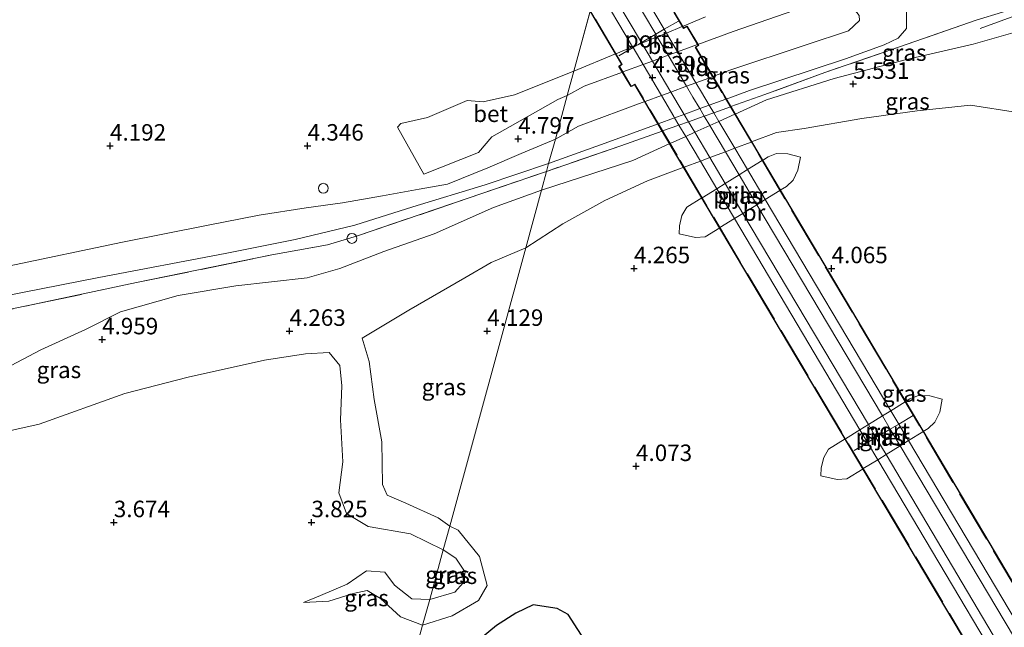
# Model space of a CAD drawing. Units: metres. Extents: x 139998 to 150008, y 437957 to 443752.
# Drawn here: x 142866 to 143016, y 441442 to 441534 of the extents above; entities that cross this region are included whole.
import ezdxf
from ezdxf.enums import TextEntityAlignment as Align

# ---------------------------------------------------------------- set-up
doc = ezdxf.new("R2010")
doc.units = ezdxf.units.M
doc.linetypes.add('IE-TERREINAFSCHEIDING', pattern=[10, 8, -2])
doc.layers.get('0').update_dxf_attribs({"lineweight": 25})
for name, color, linetype, lineweight in [('B-ME-AL-OVERIG-S-B1', 7, 'Continuous', 18), ('B-ME-GW-KRUINLIJN-L-B1', 93, 'Continuous', 18), ('B-ME-GW-TEENLIJN-L-B1', 93, 'Continuous', 18), ('B-ME-IE-GRASLAND-GV-B6', 93, 'Continuous', 18), ('B-ME-IE-GRONDWERKLIJN-GROND_INGERICHT-GV-B6', 253, 'Continuous', 18), ('B-ME-IE-HULPGEOMETRIE-L-B1', 53, 'Continuous', 18), ('B-ME-IE-INRICHTINGSELEMENT-S-B1', 253, 'Continuous', 18), ('B-ME-IE-TERREINAFSCHEIDING-RASTERHEKWERK-L-B1', 8, 'IE-TERREINAFSCHEIDING', 18), ('B-ME-IE-TERREINAFSCHEIDING-RASTERHEKWERK-L-B2', 8, 'IE-TERREINAFSCHEIDING', 18), ('B-ME-KW-PIJLER-GV-B6', 173, 'Continuous', 18), ('B-ME-SB-SPOOR-L-B2', 253, 'Continuous', 18), ('B-ME-VH-VERH_SOORT-BETON-OVERIG-GV-B6', 8, 'IE-TERREINAFSCHEIDING-NATUURLIJK-HOUTWAL', 18), ('B-ME-VW-MEUBILAIR_WEGMEUBILAIR-PORTAAL-L-B2', 8, 'Continuous', 18)]:
    doc.layers.add(name, color=color, linetype=linetype, lineweight=lineweight)
for name, color, linetype in [('B-ME-GW-GRONDWERKLIJN-L-B1', 10, 'Continuous'), ('B-ME-GW-HOOGTEPUNT-S-B1', 10, 'Continuous'), ('B-ME-KW-BRUG-GV-B8', 10, 'Continuous')]:
    doc.layers.add(name, color=color, linetype=linetype)
doc.styles.add('NLCS-ISO', font='NLCS-ISO.TTF')
doc.linetypes.add('IE-TERREINAFSCHEIDING-NATUURLIJK-HOUTWAL', pattern='A,7,-1.5,[67,NLCS.SHX,S=0.75,R=45,X=0,Y=0],-1.5,7,-1.5,[70,NLCS.SHX,S=0.75,R=0,X=0,Y=0],-1.5', length=20)

# ---------------------------------------------------------------- blocks, each defined once
blk = doc.blocks.new('hoogtepunt')
for p, q in [((-0.5, 0), (0.5, 0)), ((0, 0.5), (0, -0.5))]:
    blk.add_line(p, q)
blk = doc.blocks.new('dtb')
blk.add_circle((0, 0), 0.75)

msp = doc.modelspace()

# ---------------------------------------------------------------- linework, layer by layer
at = {"layer": 'B-ME-GW-GRONDWERKLIJN-L-B1'}
msp.add_polyline3d([(142960.725, 441426.148, 4.092), (142956.253, 441432.546, 4.249), (142952.415, 441439.694, 4.465), (142949.505, 441444.237, 4.476), (142947.828, 441445.166, 4.496), (142944.21, 441445.728, 4.555), (142941.565, 441444.474, 4.555), (142938.606, 441442.563, 4.551), (142936.29, 441440.672, 4.559)], dxfattribs=at)
at = {"layer": 'B-ME-GW-KRUINLIJN-L-B1'}
for points in [[(143012.024, 441533.149, 5.911), (143023.123, 441537.161, 5.872), (143033.768, 441540.514, 5.817), (143046.289, 441544.96, 5.899), (143054.2068, 441547.6349, 5.7882), (143060.197, 441550.153, 6.013), (143063.955, 441552.503, 5.986), (143081.449, 441559.118, 5.903), (143096.726, 441564.732, 5.829), (143104.507, 441568.337, 5.825), (143116.426, 441574.917, 5.711), (143130.012, 441582.717, 5.79), (143134.543, 441583.232, 5.735), (143138.789, 441586.638, 5.696), (143150.878, 441595.077, 5.578)], [(143055.599, 441544.316, 5.617), (143047.567, 441541.886, 5.543), (143036.3, 441538.031, 5.539), (143026.106, 441534.645, 5.488), (143018.801, 441532.962, 5.594), (143010.991, 441530.733, 5.711), (143000.88, 441528.449, 5.786), (142989.871, 441525.545, 5.743), (142979.59, 441522.299, 5.598), (142974.8406, 441520.1546, 5.5566), (142974.7944, 441520.1337, 5.5562), (142972.3797, 441519.0434, 5.5351), (142971.0041, 441518.4223, 5.5231), (142968.7191, 441517.3905, 5.5032), (142967.3437, 441516.7695, 5.4912), (142964.9601, 441515.6932, 5.4704), (142964.9146, 441515.6727, 5.47), (142959.292, 441513.134, 5.421), (142945.443, 441508.633, 5.509)], [(142946.538, 441512.64, 5.552), (142955.688, 441515.963, 5.453), (142963.1376, 441518.6698, 5.505), (142963.1851, 441518.6871, 5.5053), (142965.6674, 441519.589, 5.5227), (142967.1027, 441520.1105, 5.5327), (142969.4844, 441520.9759, 5.5493), (142970.9193, 441521.4973, 5.5593), (142973.4421, 441522.414, 5.577), (142973.4904, 441522.4315, 5.5773), (142977.034, 441523.719, 5.602), (142991.628, 441528.557, 5.856), (142997.451, 441530.633, 5.774), (142999.615, 441531.693, 5.676), (143000.845, 441533.139, 5.621), (143000.886, 441535.937, 5.68), (142999.593, 441537.519, 5.629), (142997.84, 441539.463, 5.456), (142994.894, 441539.276, 5.182), (142991.879, 441538.388, 4.684), (142989.001, 441537.743, 4.394)], [(142680.678, 441460.217, 5.255), (142691.243, 441461.217, 5.52), (142701.452, 441462.918, 5.729), (142717.581, 441465.801, 5.65), (142734.482, 441469.018, 5.433), (142751.963, 441472.077, 5.429), (142763.57, 441473.863, 5.354), (142769.413, 441475.155, 5.393), (142785.008, 441477.807, 5.417), (142796.449, 441479.696, 5.512), (142809.999, 441483.198, 5.567), (142822.62, 441485.418, 5.528), (142842.193, 441488.488, 5.532), (142857.871, 441491.391, 5.516), (142878.267, 441495.349, 5.532), (142897.406, 441499.012, 5.567), (142908.033, 441501.121, 5.607), (142917.096, 441503.326, 5.591), (142925.903, 441506.104, 5.543), (142936.91, 441509.427, 5.638), (142946.538, 441512.64, 5.552)], [(142945.443, 441508.633, 5.509), (142938.176, 441505.994, 5.555), (142929.18, 441502.001, 5.591), (142921.534, 441499.321, 5.539), (142914.824, 441496.712, 5.417), (142909.858, 441495.298, 5.192), (142899.039, 441494.081, 5.358), (142890.314, 441492.651, 5.37), (142881.523, 441490.134, 5.445), (142876.205, 441487.474, 5.204), (142869.46, 441484.375, 5.077), (142862.094, 441480.552, 5.01)], [(142931.52, 441457.647, 4.339), (142929.765, 441458.933, 4.409), (142924.836, 441461.137, 4.346), (142921.999, 441462.339, 4.318), (142921.313, 441463.985, 4.33), (142921.209, 441470.457, 4.283), (142920.027, 441476.883, 4.176), (142919.265, 441482.636, 4.03), (142918.223, 441486.164, 4.101)], [(142927.394, 441442.618, 4.584), (142931.889, 441444.035, 4.629), (142935.908, 441446.399, 4.598), (142937.214, 441448.648, 4.469), (142936.044, 441453.033, 4.367), (142932.796, 441457.033, 4.414), (142931.52, 441457.647, 4.339)], [(142909.297, 441446.058, 3.765), (142913.184, 441446.278, 4.01), (142916.861, 441447.429, 4.168), (142918.963, 441447.876, 4.247), (142921.014, 441446.703, 4.315), (142924.027, 441443.884, 4.417), (142927.394, 441442.618, 4.584)]]:
    msp.add_polyline3d(points, dxfattribs=at)
at = {"layer": 'B-ME-GW-TEENLIJN-L-B1'}
for points in [[(142989.001, 441537.743, 4.394), (142992.256, 441536.936, 4.52), (142993.678, 441535.084, 4.492), (142993.751, 441534.34, 4.504), (142992.08, 441532.802, 4.504), (142985.607, 441530.643, 4.516), (142974.067, 441526.802, 4.508), (142971.4669, 441525.8446, 4.5204), (142971.4186, 441525.8268, 4.5206), (142968.8982, 441524.8987, 4.5327), (142967.4671, 441524.3717, 4.5395), (142965.0933, 441523.4976, 4.5508), (142963.6616, 441522.9704, 4.5577), (142961.1861, 441522.0589, 4.5695), (142961.1386, 441522.0414, 4.5697), (142951.046, 441518.325, 4.618), (142947.556, 441516.371, 4.765)], [(142943.051, 441499.874, 4.81), (142948.698, 441503.505, 4.829), (142955.057, 441507.038, 4.88), (142961.535, 441510.028, 4.88), (142967.0453, 441512.0851, 4.8634), (142967.0927, 441512.1028, 4.8633), (142969.5687, 441513.0271, 4.8558), (142970.9957, 441513.5598, 4.8515), (142973.3703, 441514.4462, 4.8443), (142974.7983, 441514.9793, 4.84), (142977.2978, 441515.9124, 4.8325), (142977.3458, 441515.9303, 4.8324), (142981.114, 441517.337, 4.821), (142985.315, 441517.979, 4.837), (142994.072, 441519.476, 4.806), (143002.484, 441520.669, 4.747), (143010.593, 441521.51, 4.539), (143017.725, 441520.383, 4.163), (143024.098, 441520.561, 3.951), (143030.871, 441523.043, 3.845), (143042.195, 441529.256, 3.928), (143053.616, 441533.659, 4.061), (143058.982, 441535.432, 4.092)], [(142947.556, 441516.371, 4.765), (142942.379, 441514.191, 5.01), (142937.303, 441512.02, 5.172), (142931.187, 441509.519, 5.302), (142926.89, 441508.776, 5.172), (142921.324, 441507.778, 4.978), (142915.233, 441506.691, 4.694), (142909.723, 441505.947, 4.429), (142902.57, 441504.822, 4.362), (142894.572, 441503.275, 4.311), (142881.833, 441500.729, 4.279), (142864.467, 441497.089, 4.235)], [(142918.223, 441486.164, 4.101), (142925.328, 441490.413, 4.354), (142933.807, 441495.316, 4.674), (142937.809, 441497.632, 4.773), (142943.051, 441499.874, 4.81)], [(142858.05, 441470.663, 3.655), (142869.169, 441473.113, 3.639), (142882.209, 441477.787, 3.655), (142891.803, 441480.238, 3.73), (142903.402, 441482.825, 3.663), (142909.606, 441483.809, 3.678), (142913.203, 441484.015, 3.627), (142914.842, 441482.002, 3.576), (142915.113, 441478.931, 3.635), (142914.942, 441473.795, 3.599), (142915.29, 441467.413, 3.659), (142914.701, 441462.703, 3.757), (142915.833, 441459.593, 3.872), (142919.114, 441457.621, 3.817), (142925.578, 441456.507, 3.856), (142930.543, 441454.067, 3.9)], [(142930.543, 441454.067, 3.9), (142932.429, 441452.785, 3.881), (142933.883, 441450.686, 3.849), (142933.541, 441449.038, 3.837), (142932.299, 441447.632, 3.818), (142928.482, 441446.522, 3.782)], [(142928.482, 441446.522, 3.782), (142925.742, 441446.606, 3.714), (142923.142, 441448.677, 3.702), (142921.661, 441450.648, 3.635), (142918.862, 441450.894, 3.607), (142915.95, 441448.857, 3.643), (142911.897, 441447.143, 3.702), (142909.297, 441446.058, 3.765)]]:
    msp.add_polyline3d(points, dxfattribs=at)
at = {"layer": 'B-ME-IE-GRASLAND-GV-B6'}
for points in [[(142959.292, 441513.134, 5.421), (142945.443, 441508.633, 5.509), (142946.214, 441511.454, 5.623), (142957.507, 441515.344, 5.539), (142963.7839, 441517.5798, 5.576), (142963.8315, 441517.5968, 5.5763), (142966.324, 441518.4846, 5.591), (142967.7641, 441518.9976, 5.5995), (142970.1549, 441519.8492, 5.6136), (142971.5949, 441520.3621, 5.6221), (142974.1246, 441521.2632, 5.637), (142974.173, 441521.2804, 5.6373), (142979.374, 441523.133, 5.668), (142988.442, 441526.444, 5.829), (142999.944, 441530.398, 5.899), (143011.431, 441534.422, 5.884), (143015.437, 441535.626, 5.95)], [(143015.437, 441535.626, 5.95), (143011.431, 441534.422, 5.884), (142999.944, 441530.398, 5.899), (142988.442, 441526.444, 5.829), (142979.374, 441523.133, 5.668), (142974.173, 441521.2804, 5.6373), (142974.1246, 441521.2632, 5.637), (142971.5949, 441520.3621, 5.6221), (142970.1549, 441519.8492, 5.6136), (142967.7641, 441518.9976, 5.5995), (142966.324, 441518.4846, 5.591), (142963.8315, 441517.5968, 5.5763), (142963.7839, 441517.5798, 5.576), (142957.507, 441515.344, 5.539), (142946.214, 441511.454, 5.623), (142946.538, 441512.64, 5.552), (142955.688, 441515.963, 5.453), (142963.1376, 441518.6698, 5.505), (142963.1851, 441518.6871, 5.5053), (142965.6674, 441519.589, 5.5227), (142967.1027, 441520.1105, 5.5327), (142969.4844, 441520.9759, 5.5493), (142970.9193, 441521.4973, 5.5593), (142973.4421, 441522.414, 5.577), (142973.4904, 441522.4315, 5.5773), (142977.034, 441523.719, 5.602), (142991.628, 441528.557, 5.856), (142997.451, 441530.633, 5.774), (142999.615, 441531.693, 5.676), (143000.845, 441533.139, 5.621), (143000.886, 441535.937, 5.68)], [(143000.886, 441535.937, 5.68), (143000.845, 441533.139, 5.621), (142999.615, 441531.693, 5.676), (142997.451, 441530.633, 5.774), (142991.628, 441528.557, 5.856), (142977.034, 441523.719, 5.602), (142973.4904, 441522.4315, 5.5773), (142973.4421, 441522.414, 5.577), (142970.9193, 441521.4973, 5.5593), (142969.4844, 441520.9759, 5.5493), (142967.1027, 441520.1105, 5.5327), (142965.6674, 441519.589, 5.5227), (142963.1851, 441518.6871, 5.5053), (142963.1376, 441518.6698, 5.505), (142955.688, 441515.963, 5.453)], [(142955.688, 441515.963, 5.453), (142946.538, 441512.64, 5.552), (142947.556, 441516.371, 4.765), (142951.046, 441518.325, 4.618), (142961.1386, 441522.0414, 4.5697), (142961.1861, 441522.0589, 4.5695), (142963.6616, 441522.9704, 4.5577), (142965.0933, 441523.4976, 4.5508), (142967.4671, 441524.3717, 4.5395), (142968.8982, 441524.8987, 4.5327), (142971.4186, 441525.8268, 4.5206), (142971.4669, 441525.8446, 4.5204), (142974.067, 441526.802, 4.508), (142985.607, 441530.643, 4.516), (142992.08, 441532.802, 4.504), (142993.751, 441534.34, 4.504), (142993.678, 441535.084, 4.492)], [(143026.106, 441534.645, 5.488), (143018.801, 441532.962, 5.594), (143010.991, 441530.733, 5.711), (143000.88, 441528.449, 5.786), (142989.871, 441525.545, 5.743), (142979.59, 441522.299, 5.598), (142974.8406, 441520.1546, 5.5566), (142974.7944, 441520.1337, 5.5562), (142972.3797, 441519.0434, 5.5351), (142971.0041, 441518.4223, 5.5231), (142968.7191, 441517.3905, 5.5032), (142967.3437, 441516.7695, 5.4912), (142964.9601, 441515.6932, 5.4704), (142964.9146, 441515.6727, 5.47), (142959.292, 441513.134, 5.421)], [(143017.725, 441520.383, 4.163), (143010.593, 441521.51, 4.539), (143002.484, 441520.669, 4.747), (142994.072, 441519.476, 4.806), (142985.315, 441517.979, 4.837), (142981.114, 441517.337, 4.821), (142977.3458, 441515.9303, 4.8324), (142977.2978, 441515.9124, 4.8325), (142974.7983, 441514.9793, 4.84), (142973.3703, 441514.4462, 4.8443), (142970.9957, 441513.5598, 4.8515), (142969.5687, 441513.0271, 4.8558), (142967.0927, 441512.1028, 4.8633), (142967.0453, 441512.0851, 4.8634), (142961.535, 441510.028, 4.88), (142955.057, 441507.038, 4.88), (142948.698, 441503.505, 4.829), (142943.051, 441499.874, 4.81), (142945.443, 441508.633, 5.509), (142959.292, 441513.134, 5.421), (142964.9146, 441515.6727, 5.47), (142964.9601, 441515.6932, 5.4704), (142967.3437, 441516.7695, 5.4912), (142968.7191, 441517.3905, 5.5032), (142971.0041, 441518.4223, 5.5231), (142972.3797, 441519.0434, 5.5351), (142974.7944, 441520.1337, 5.5562), (142974.8406, 441520.1546, 5.5566), (142979.59, 441522.299, 5.598), (142989.871, 441525.545, 5.743), (143000.88, 441528.449, 5.786), (143010.991, 441530.733, 5.711), (143018.801, 441532.962, 5.594)], [(142923.621, 441428.719, 4.105), (142927.394, 441442.618, 4.584), (142931.889, 441444.035, 4.629), (142935.908, 441446.399, 4.598), (142937.214, 441448.648, 4.469), (142936.044, 441453.033, 4.367), (142932.796, 441457.033, 4.414), (142931.52, 441457.647, 4.339), (142943.051, 441499.874, 4.81), (142948.698, 441503.505, 4.829), (142955.057, 441507.038, 4.88), (142961.535, 441510.028, 4.88), (142967.0453, 441512.0851, 4.8634), (142967.0927, 441512.1028, 4.8633), (142969.5687, 441513.0271, 4.8558), (142970.9957, 441513.5598, 4.8515), (142973.3703, 441514.4462, 4.8443), (142974.7983, 441514.9793, 4.84), (142977.2978, 441515.9124, 4.8325), (142977.3458, 441515.9303, 4.8324), (142981.114, 441517.337, 4.821), (142985.315, 441517.979, 4.837), (142994.072, 441519.476, 4.806), (143002.484, 441520.669, 4.747), (143010.593, 441521.51, 4.539), (143017.725, 441520.383, 4.163)], [(142947.556, 441516.371, 4.765), (142946.538, 441512.64, 5.552), (142936.91, 441509.427, 5.638), (142925.903, 441506.104, 5.543), (142917.096, 441503.326, 5.591), (142908.033, 441501.121, 5.607), (142897.406, 441499.012, 5.567), (142878.267, 441495.349, 5.532), (142857.871, 441491.391, 5.516)], [(142864.467, 441497.089, 4.235), (142881.833, 441500.729, 4.279), (142894.572, 441503.275, 4.311), (142902.57, 441504.822, 4.362), (142909.723, 441505.947, 4.429), (142915.233, 441506.691, 4.694), (142921.324, 441507.778, 4.978), (142926.89, 441508.776, 5.172), (142931.187, 441509.519, 5.302), (142937.303, 441512.02, 5.172), (142942.379, 441514.191, 5.01), (142947.556, 441516.371, 4.765)], [(142966.352, 441502.003, 4.326), (142968.834, 441501.427, 4.3), (142970.291, 441501.537, 4.292), (142972.5062, 441502.9078, 4.2842), (142972.5485, 441502.934, 4.2841), (142974.757, 441504.3007, 4.2764), (142976.0301, 441505.0886, 4.272), (142978.1562, 441506.4043, 4.2646), (142979.4317, 441507.1936, 4.2601), (142981.6532, 441508.5683, 4.2523), (142981.696, 441508.5948, 4.2522), (142982.627, 441509.171, 4.249), (142983.65, 441510.114, 4.249), (142984.372, 441511.664, 4.316), (142984.765, 441513.595, 4.422), (142982.862, 441514.104, 4.449), (142981.152, 441514.15, 4.472), (142979.852, 441513.655, 4.445), (142979.0057, 441513.1313, 4.4426), (142978.9629, 441513.1048, 4.4425), (142976.7345, 441511.7258, 4.4362), (142975.459, 441510.9364, 4.4326), (142973.3357, 441509.6224, 4.4265), (142972.0617, 441508.834, 4.4229), (142969.8516, 441507.4663, 4.4166), (142969.8093, 441507.4401, 4.4165), (142967.516, 441506.021, 4.41), (142966.767, 441504.766, 4.394), (142966.395, 441503.208, 4.296), (142966.352, 441502.003, 4.326)], [(142946.538, 441512.64, 5.552), (142946.214, 441511.454, 5.623), (142934.303, 441507.386, 5.757), (142917.496, 441501.684, 5.678), (142912.965, 441500.303, 5.69), (142904.524, 441498.795, 5.543), (142883.987, 441494.595, 5.591), (142867.766, 441491.147, 5.595), (142847.572, 441487.074, 5.524)], [(142847.572, 441487.074, 5.524), (142867.766, 441491.147, 5.595), (142883.987, 441494.595, 5.591), (142904.524, 441498.795, 5.543), (142912.965, 441500.303, 5.69), (142917.496, 441501.684, 5.678), (142934.303, 441507.386, 5.757), (142946.214, 441511.454, 5.623), (142945.443, 441508.633, 5.509)], [(142857.871, 441491.391, 5.516), (142878.267, 441495.349, 5.532), (142897.406, 441499.012, 5.567), (142908.033, 441501.121, 5.607), (142917.096, 441503.326, 5.591), (142925.903, 441506.104, 5.543), (142936.91, 441509.427, 5.638), (142946.538, 441512.64, 5.552)], [(142945.443, 441508.633, 5.509), (142943.051, 441499.874, 4.81), (142937.809, 441497.632, 4.773), (142933.807, 441495.316, 4.674), (142925.328, 441490.413, 4.354), (142918.223, 441486.164, 4.101), (142919.265, 441482.636, 4.03), (142920.027, 441476.883, 4.176), (142921.209, 441470.457, 4.283), (142921.313, 441463.985, 4.33), (142921.999, 441462.339, 4.318), (142924.836, 441461.137, 4.346), (142929.765, 441458.933, 4.409), (142931.52, 441457.647, 4.339), (142930.543, 441454.067, 3.9), (142925.578, 441456.507, 3.856), (142919.114, 441457.621, 3.817), (142915.833, 441459.593, 3.872), (142914.701, 441462.703, 3.757), (142915.29, 441467.413, 3.659), (142914.942, 441473.795, 3.599), (142915.113, 441478.931, 3.635), (142914.842, 441482.002, 3.576), (142913.203, 441484.015, 3.627), (142909.606, 441483.809, 3.678), (142903.402, 441482.825, 3.663), (142891.803, 441480.238, 3.73), (142882.209, 441477.787, 3.655), (142869.169, 441473.113, 3.639), (142858.05, 441470.663, 3.655)], [(142945.443, 441508.633, 5.509), (142938.176, 441505.994, 5.555), (142929.18, 441502.001, 5.591), (142921.534, 441499.321, 5.539), (142914.824, 441496.712, 5.417), (142909.858, 441495.298, 5.192), (142899.039, 441494.081, 5.358), (142890.314, 441492.651, 5.37), (142881.523, 441490.134, 5.445), (142876.205, 441487.474, 5.204), (142869.46, 441484.375, 5.077), (142862.094, 441480.552, 5.01)], [(142862.094, 441480.552, 5.01), (142869.46, 441484.375, 5.077), (142876.205, 441487.474, 5.204), (142881.523, 441490.134, 5.445), (142890.314, 441492.651, 5.37), (142899.039, 441494.081, 5.358), (142909.858, 441495.298, 5.192), (142914.824, 441496.712, 5.417), (142921.534, 441499.321, 5.539), (142929.18, 441502.001, 5.591), (142938.176, 441505.994, 5.555), (142945.443, 441508.633, 5.509)], [(142943.051, 441499.874, 4.81), (142931.52, 441457.647, 4.339), (142929.765, 441458.933, 4.409), (142924.836, 441461.137, 4.346), (142921.999, 441462.339, 4.318), (142921.313, 441463.985, 4.33), (142921.209, 441470.457, 4.283), (142920.027, 441476.883, 4.176), (142919.265, 441482.636, 4.03), (142918.223, 441486.164, 4.101), (142925.328, 441490.413, 4.354), (142933.807, 441495.316, 4.674), (142937.809, 441497.632, 4.773), (142943.051, 441499.874, 4.81)], [(142858.05, 441470.663, 3.655), (142869.169, 441473.113, 3.639), (142882.209, 441477.787, 3.655), (142891.803, 441480.238, 3.73), (142903.402, 441482.825, 3.663), (142909.606, 441483.809, 3.678), (142913.203, 441484.015, 3.627), (142914.842, 441482.002, 3.576), (142915.113, 441478.931, 3.635), (142914.942, 441473.795, 3.599), (142915.29, 441467.413, 3.659), (142914.701, 441462.703, 3.757), (142915.833, 441459.593, 3.872), (142919.114, 441457.621, 3.817), (142925.578, 441456.507, 3.856), (142930.543, 441454.067, 3.9), (142928.482, 441446.522, 3.782), (142925.742, 441446.606, 3.714), (142923.142, 441448.677, 3.702), (142921.661, 441450.648, 3.635), (142918.862, 441450.894, 3.607), (142915.95, 441448.857, 3.643), (142911.897, 441447.143, 3.702), (142909.297, 441446.058, 3.765), (142913.184, 441446.278, 4.01), (142916.861, 441447.429, 4.168), (142918.963, 441447.876, 4.247), (142921.014, 441446.703, 4.315), (142924.027, 441443.884, 4.417), (142927.394, 441442.618, 4.584), (142923.621, 441428.719, 4.105)], [(143004.39, 441477.405, 3.634), (143002.68, 441477.451, 3.614), (143001.38, 441476.956, 3.645), (143000.7062, 441476.539, 3.6536), (143000.6637, 441476.5127, 3.6541), (142998.4908, 441475.168, 3.6818), (142997.2154, 441474.3787, 3.698), (142995.07, 441473.051, 3.7253), (142993.8027, 441472.2668, 3.7414), (142991.6058, 441470.9073, 3.7694), (142991.5633, 441470.881, 3.7699), (142989.044, 441469.322, 3.802), (142988.295, 441468.067, 3.826), (142987.923, 441466.509, 3.755), (142987.88, 441465.304, 3.806), (142990.362, 441464.728, 3.759), (142991.819, 441464.838, 3.728), (142994.2602, 441466.3487, 3.7188), (142994.3027, 441466.375, 3.7186), (142996.498, 441467.7335, 3.7102), (142997.7644, 441468.5172, 3.7054), (142999.9126, 441469.8466, 3.6972), (143001.188, 441470.6359, 3.6923), (143003.354, 441471.9763, 3.6841), (143003.3965, 441472.0026, 3.6839), (143004.155, 441472.472, 3.681), (143005.178, 441473.415, 3.649), (143005.9, 441474.965, 3.598), (143006.293, 441476.896, 3.579), (143004.39, 441477.405, 3.634)], [(142931.52, 441457.647, 4.339), (142932.796, 441457.033, 4.414), (142936.044, 441453.033, 4.367), (142937.214, 441448.648, 4.469), (142935.908, 441446.399, 4.598), (142931.889, 441444.035, 4.629), (142927.394, 441442.618, 4.584), (142928.482, 441446.522, 3.782), (142932.299, 441447.632, 3.818), (142933.541, 441449.038, 3.837), (142933.883, 441450.686, 3.849), (142932.429, 441452.785, 3.881), (142930.543, 441454.067, 3.9), (142931.52, 441457.647, 4.339)], [(142930.543, 441454.067, 3.9), (142932.429, 441452.785, 3.881), (142933.883, 441450.686, 3.849), (142933.541, 441449.038, 3.837), (142932.299, 441447.632, 3.818), (142928.482, 441446.522, 3.782), (142930.543, 441454.067, 3.9)], [(142928.482, 441446.522, 3.782), (142927.394, 441442.618, 4.584), (142924.027, 441443.884, 4.417), (142921.014, 441446.703, 4.315), (142918.963, 441447.876, 4.247), (142916.861, 441447.429, 4.168), (142913.184, 441446.278, 4.01), (142909.297, 441446.058, 3.765), (142911.897, 441447.143, 3.702), (142915.95, 441448.857, 3.643), (142918.862, 441450.894, 3.607), (142921.661, 441450.648, 3.635), (142923.142, 441448.677, 3.702), (142925.742, 441446.606, 3.714), (142928.482, 441446.522, 3.782)]]:
    msp.add_polyline3d(points, dxfattribs=at)
at = {"layer": 'B-ME-IE-GRONDWERKLIJN-GROND_INGERICHT-GV-B6'}
for points in [[(142965.566, 441582.321, 3.918), (142950.368, 441526.67, 4.267), (142941.357, 441523.053, 4.492), (142936.591, 441522.027, 4.666), (142934.155, 441522.204, 4.674), (142928.126, 441519.64, 4.733), (142924.091, 441518.748, 4.718), (142923.601, 441518.145, 4.729), (142927.583, 441511.035, 5.132), (142935.904, 441514.35, 5.002), (142937.917, 441516.702, 4.872), (142940.676, 441518.267, 4.698), (142947.907, 441522.358, 4.362), (142949.365, 441522.993, 4.322), (142947.556, 441516.371, 4.765), (142942.379, 441514.191, 5.01), (142937.303, 441512.02, 5.172), (142931.187, 441509.519, 5.302), (142926.89, 441508.776, 5.172), (142921.324, 441507.778, 4.978), (142915.233, 441506.691, 4.694), (142909.723, 441505.947, 4.429), (142902.57, 441504.822, 4.362), (142894.572, 441503.275, 4.311), (142881.833, 441500.729, 4.279), (142864.467, 441497.089, 4.235)], [(142951.046, 441518.325, 4.618), (142947.556, 441516.371, 4.765), (142949.365, 441522.993, 4.322), (142951.923, 441524.387, 4.382), (142957.7484, 441526.5275, 4.382), (142957.7965, 441526.5452, 4.382), (142960.8715, 441527.675, 4.382), (142962.3037, 441528.2012, 4.382), (142964.6792, 441529.074, 4.382), (142966.1109, 441529.6, 4.382), (142969.1276, 441530.7084, 4.382), (142969.1754, 441530.726, 4.382), (142974.537, 441532.696, 4.382), (142989.001, 441537.743, 4.394)], [(142970.347, 441534.89, 4.363), (142966.855, 441533.4533, 4.3462), (142966.8084, 441533.4341, 4.346), (142964.4202, 441532.4516, 4.3345), (142963.0186, 441531.8749, 4.3278), (142960.6925, 441530.9179, 4.3166), (142960.0887, 441530.6694, 4.3137), (142959.2904, 441530.341, 4.3099), (142956.7554, 441529.298, 4.2977), (142956.7088, 441529.2788, 4.2975), (142950.368, 441526.67, 4.267), (142952.8553, 441535.7777, 4.2098)], [(142993.678, 441535.084, 4.492), (142993.751, 441534.34, 4.504), (142992.08, 441532.802, 4.504), (142985.607, 441530.643, 4.516), (142974.067, 441526.802, 4.508), (142971.4669, 441525.8446, 4.5204), (142971.4186, 441525.8268, 4.5206), (142968.8982, 441524.8987, 4.5327), (142967.4671, 441524.3717, 4.5395), (142965.0933, 441523.4976, 4.5508), (142963.6616, 441522.9704, 4.5577), (142961.1861, 441522.0589, 4.5695), (142961.1386, 441522.0414, 4.5697), (142951.046, 441518.325, 4.618)]]:
    msp.add_polyline3d(points, dxfattribs=at)
at = {"layer": 'B-ME-IE-HULPGEOMETRIE-L-B1'}
msp.add_polyline3d([(143010.503, 441328.398, 3.092), (142922.714, 441425.399, 3.026), (142923.621, 441428.719, 4.105), (142927.394, 441442.618, 4.584), (142928.482, 441446.522, 3.782), (142930.543, 441454.067, 3.9), (142931.52, 441457.647, 4.339), (142943.051, 441499.874, 4.81), (142945.443, 441508.633, 5.509), (142946.214, 441511.454, 5.623), (142946.538, 441512.64, 5.552), (142947.556, 441516.371, 4.765), (142949.365, 441522.993, 4.322), (142950.368, 441526.67, 4.267), (142952.8553, 441535.7777, 4.2098)], dxfattribs=at)
at = {"layer": 'B-ME-IE-TERREINAFSCHEIDING-RASTERHEKWERK-L-B1'}
for points in [[(143027.013, 441539.629, 5.935), (143015.437, 441535.626, 5.95), (143011.431, 441534.422, 5.884), (142999.944, 441530.398, 5.899), (142988.442, 441526.444, 5.829), (142979.374, 441523.133, 5.668), (142974.173, 441521.2804, 5.6373), (142974.1246, 441521.2632, 5.637), (142971.5949, 441520.3621, 5.6221), (142970.1549, 441519.8492, 5.6136), (142967.7641, 441518.9976, 5.5995), (142966.324, 441518.4846, 5.591), (142963.8315, 441517.5968, 5.5763), (142963.7839, 441517.5798, 5.576), (142957.507, 441515.344, 5.539), (142946.214, 441511.454, 5.623)], [(142684.263, 441458.927, 5.46), (142695.721, 441460.472, 5.678), (142707.369, 441462.529, 5.741), (142723.624, 441465.364, 5.642), (142743.713, 441468.821, 5.571), (142759.739, 441471.461, 5.476), (142767.826, 441473.156, 5.508), (142782.751, 441475.496, 5.449), (142799.011, 441478.353, 5.595), (142815.301, 441481.365, 5.575), (142831.405, 441484.081, 5.563), (142847.572, 441487.074, 5.524), (142867.766, 441491.147, 5.595), (142883.987, 441494.595, 5.591), (142904.524, 441498.795, 5.543), (142912.965, 441500.303, 5.69), (142917.496, 441501.684, 5.678), (142934.303, 441507.386, 5.757), (142946.214, 441511.454, 5.623)]]:
    msp.add_polyline3d(points, dxfattribs=at)
at = {"layer": 'B-ME-IE-TERREINAFSCHEIDING-RASTERHEKWERK-L-B2'}
for points in [[(142761.574, 441879.556, 12.605), (142967, 441533.111, 16.39), (142967.52, 441533.42, 16.39), (142969.212, 441530.566, 16.382), (142968.766, 441530.302, 16.339), (142973.199, 441522.823, 16.343), (142973.228, 441522.775, 16.343), (143019.944, 441444.002, 17.35), (143024.493, 441439.789, 17.491), (143105.781, 441302.821, 17.464)], [(143093.99, 441295.831, 17.468), (143012.638, 441432.811, 17.527), (143011.481, 441437.506, 17.523), (142966.022, 441513.902, 16.343), (142959.612, 441524.714, 16.366), (142959.072, 441524.394, 16.418), (142957.276, 441527.423, 16.414), (142957.713, 441527.683, 16.414), (142752.319, 441874.076, 12.613)]]:
    msp.add_polyline3d(points, dxfattribs=at)
at = {"layer": 'B-ME-KW-BRUG-GV-B8'}
for points in [[(142761.592, 441879.625, 12.605), (142967.017, 441533.18, 16.39), (142967.537, 441533.489, 16.39), (142969.281, 441530.548, 16.382), (142968.835, 441530.284, 16.339), (142973.289, 441522.771, 16.343), (143019.983, 441444.034, 17.35), (143024.532, 441439.821, 17.491), (143105.993, 441302.562, 17.464)], [(143094.137, 441295.485, 17.468), (143012.591, 441432.792, 17.527), (143011.434, 441437.487, 17.523), (142966.016, 441513.815, 16.343), (142959.595, 441524.645, 16.366), (142959.055, 441524.325, 16.418), (142957.207, 441527.44, 16.414), (142957.645, 441527.7, 16.414), (142752.251, 441874.093, 12.613)]]:
    msp.add_polyline3d(points, dxfattribs=at)
at = {"layer": 'B-ME-KW-PIJLER-GV-B6'}
for points in [[(142970.291, 441501.537, 4.292), (142968.834, 441501.427, 4.3), (142966.352, 441502.003, 4.326), (142966.395, 441503.208, 4.296), (142966.767, 441504.766, 4.394), (142967.516, 441506.021, 4.41), (142969.8093, 441507.4401, 4.4165), (142969.8516, 441507.4663, 4.4166), (142972.0617, 441508.834, 4.4229), (142973.3357, 441509.6224, 4.4265), (142975.459, 441510.9364, 4.4326), (142976.7345, 441511.7258, 4.4362), (142978.9629, 441513.1048, 4.4425), (142979.0057, 441513.1313, 4.4426), (142979.852, 441513.655, 4.445), (142981.152, 441514.15, 4.472), (142982.862, 441514.104, 4.449), (142984.765, 441513.595, 4.422), (142984.372, 441511.664, 4.316), (142983.65, 441510.114, 4.249), (142982.627, 441509.171, 4.249), (142981.696, 441508.5948, 4.2522), (142981.6532, 441508.5683, 4.2523), (142979.4317, 441507.1936, 4.2601), (142978.1562, 441506.4043, 4.2646), (142976.0301, 441505.0886, 4.272), (142974.757, 441504.3007, 4.2764), (142972.5485, 441502.934, 4.2841), (142972.5062, 441502.9078, 4.2842), (142970.291, 441501.537, 4.292)], [(142991.819, 441464.838, 3.728), (142990.362, 441464.728, 3.759), (142987.88, 441465.304, 3.806), (142987.923, 441466.509, 3.755), (142988.295, 441468.067, 3.826), (142989.044, 441469.322, 3.802), (142991.5633, 441470.881, 3.7699), (142991.6058, 441470.9073, 3.7694), (142993.8027, 441472.2668, 3.7414), (142995.07, 441473.051, 3.7253), (142997.2154, 441474.3787, 3.698), (142998.4908, 441475.168, 3.6818), (143000.6637, 441476.5127, 3.6541), (143000.7062, 441476.539, 3.6536), (143001.38, 441476.956, 3.645), (143002.68, 441477.451, 3.614), (143004.39, 441477.405, 3.634), (143006.293, 441476.896, 3.579), (143005.9, 441474.965, 3.598), (143005.178, 441473.415, 3.649), (143004.155, 441472.472, 3.681), (143003.3965, 441472.0026, 3.6839), (143003.354, 441471.9763, 3.6841), (143001.188, 441470.6359, 3.6923), (142999.9126, 441469.8466, 3.6972), (142997.7644, 441468.5172, 3.7054), (142996.498, 441467.7335, 3.7102), (142994.3027, 441466.375, 3.7186), (142994.2602, 441466.3487, 3.7188), (142991.819, 441464.838, 3.728)]]:
    msp.add_polyline3d(points, dxfattribs=at)
at = {"layer": 'B-ME-SB-SPOOR-L-B2'}
for points in [[(142854.4192, 441717.8538, 14.4807), (142868.7039, 441693.7719, 14.7399), (142883.0486, 441669.5889, 15.0002), (142885.513, 441665.4343, 15.0449), (142898.471, 441643.589, 15.28), (142899.7995, 441641.3507, 15.3038), (142914.2162, 441617.0617, 15.5618), (142916.6818, 441612.9078, 15.6059), (142930.9639, 441588.8457, 15.8615), (142944.833, 441565.4794, 16.1097), (142945.3242, 441564.6518, 16.1185), (142947.7898, 441560.4979, 16.1626), (142948.3466, 441559.5598, 16.1726), (142949.711, 441557.261, 16.197), (142955.8805, 441546.8552, 16.3101), (142964.088, 441533.0119, 16.4605), (142964.4202, 441532.4516, 16.4666), (142966.1109, 441529.6, 16.4976), (142968.8982, 441524.8987, 16.5487), (142969.731, 441523.494, 16.564)], [(142853.1288, 441717.0895, 14.4807), (142867.4166, 441693.0023, 14.74), (142881.7582, 441668.8246, 15.0002), (142884.2226, 441664.67, 15.0449), (142897.181, 441642.824, 15.28), (142898.5107, 441640.5837, 15.3038), (142912.9258, 441616.2974, 15.5618), (142915.3914, 441612.1435, 15.6059), (142929.6768, 441588.0758, 15.8615), (142943.546, 441564.7092, 16.1097), (142944.0337, 441563.8875, 16.1184), (142946.4993, 441559.7336, 16.1626), (142947.0605, 441558.7882, 16.1726), (142948.421, 441556.496, 16.197), (142955.3306, 441544.8418, 16.3237), (142962.7939, 441532.2539, 16.4605), (142963.0186, 441531.8749, 16.4646), (142964.6792, 441529.074, 16.495), (142967.4671, 441524.3717, 16.5461), (142968.441, 441522.729, 16.564)], [(142965.536, 441519.81, 16.639), (142963.6616, 441522.9704, 16.603), (142960.8715, 441527.675, 16.5494), (142959.3516, 441530.2377, 16.5202), (142959.2904, 441530.341, 16.519), (142953.8676, 441539.4846, 16.4148), (142943.6373, 441556.7344, 16.2183), (142943.0649, 441557.6995, 16.2073), (142940.6009, 441561.8543, 16.16), (142940.1227, 441562.6605, 16.1508), (142926.2613, 441586.0328, 15.8845), (142920.926, 441595.029, 15.782), (142911.9692, 441610.1166, 15.6193), (142909.5033, 441614.2703, 15.5745), (142895.0906, 441638.5483, 15.3127), (142880.7902, 441662.6371, 15.053), (142878.3243, 441666.7908, 15.0082), (142867.189, 441685.548, 14.806), (142863.9837, 441690.95, 14.7479)], [(142966.826, 441520.576, 16.639), (142965.0933, 441523.4976, 16.6057), (142962.3037, 441528.2012, 16.5521), (142960.6925, 441530.9179, 16.5212), (142960.6462, 441530.996, 16.5203), (142954.4176, 441541.4984, 16.4006), (142944.9238, 441557.5063, 16.2182), (142944.3558, 441558.464, 16.2073), (142941.8917, 441562.6188, 16.16), (142941.4101, 441563.4309, 16.1507), (142927.5489, 441586.803, 15.8844), (142922.216, 441595.795, 15.782), (142913.26, 441610.8811, 15.6193), (142910.7941, 441615.0348, 15.5745), (142896.3798, 441639.3155, 15.3127), (142882.081, 441663.4016, 15.053), (142879.6151, 441667.5553, 15.0082), (142868.479, 441686.314, 14.806), (142865.2714, 441691.7198, 14.7478)], [(142969.731, 441523.494, 16.564), (142970.9193, 441521.4973, 16.5868), (142971.5949, 441520.3621, 16.5998), (142972.3797, 441519.0434, 16.6148), (142974.7983, 441514.9793, 16.6612), (142976.7345, 441511.7258, 16.6984), (142979.4317, 441507.1936, 16.7502), (142998.4908, 441475.168, 17.1159), (142999.6964, 441473.1423, 17.1391), (143001.188, 441470.6359, 17.1677), (143019.8099, 441439.345, 17.525), (143020.333, 441438.466, 17.535), (143024.1765, 441431.9844, 17.5396), (143095.0756, 441312.4219, 17.625)], [(142968.441, 441522.729, 16.564), (142969.4844, 441520.9759, 16.584), (142970.1549, 441519.8492, 16.5969), (142971.0041, 441518.4223, 16.6132), (142973.3703, 441514.4462, 16.6586), (142975.459, 441510.9364, 16.6987), (142978.1562, 441506.4043, 16.7504), (142997.2154, 441474.3787, 17.1162), (142998.4056, 441472.3787, 17.1391), (142999.9126, 441469.8466, 17.168), (143018.5166, 441438.586, 17.5251), (143019.032, 441437.72, 17.535), (143022.8832, 441431.2254, 17.5396), (143093.8584, 441311.5336, 17.625)], [(142966.826, 441520.576, 16.639), (142967.1027, 441520.1105, 16.644), (142967.7641, 441518.9976, 16.6558), (142968.7191, 441517.3905, 16.6729), (142970.9957, 441513.5598, 16.7138), (142973.3357, 441509.6224, 16.7557), (142976.0301, 441505.0886, 16.804), (142995.07, 441473.051, 17.1453), (142996.2333, 441471.0936, 17.1662), (142997.7644, 441468.5172, 17.1936), (143016.319, 441437.2963, 17.5262), (143018.54, 441433.559, 17.566), (143020.6882, 441429.9372, 17.5662), (143091.8061, 441310.0358, 17.5743)], [(142965.536, 441519.81, 16.639), (142965.6674, 441519.589, 16.6413), (142966.324, 441518.4846, 16.6531), (142967.3437, 441516.7695, 16.6713), (142969.5687, 441513.0271, 16.7111), (142972.0617, 441508.834, 16.7557), (142974.757, 441504.3007, 16.8039), (142993.8027, 441472.2668, 17.1444), (142994.9512, 441470.3351, 17.1649), (142996.498, 441467.7335, 17.1926), (143015.0405, 441436.546, 17.5241), (143017.386, 441432.601, 17.566), (143019.4103, 441429.1872, 17.5662), (143090.5907, 441309.1488, 17.5733)]]:
    msp.add_polyline3d(points, dxfattribs=at)
at = {"layer": 'B-ME-VH-VERH_SOORT-BETON-OVERIG-GV-B6'}
for points in [[(142989.001, 441537.743, 4.394), (142974.537, 441532.696, 4.382), (142969.1754, 441530.726, 4.382), (142969.1276, 441530.7084, 4.382), (142966.1109, 441529.6, 4.382), (142964.6792, 441529.074, 4.382), (142962.3037, 441528.2012, 4.382), (142960.8715, 441527.675, 4.382), (142957.7965, 441526.5452, 4.382), (142957.7484, 441526.5275, 4.382), (142951.923, 441524.387, 4.382)], [(142951.923, 441524.387, 4.382), (142949.365, 441522.993, 4.322), (142950.368, 441526.67, 4.267), (142956.7088, 441529.2788, 4.2975), (142956.7554, 441529.298, 4.2977), (142959.2904, 441530.341, 4.3099), (142960.0887, 441530.6694, 4.3137), (142960.6925, 441530.9179, 4.3166), (142963.0186, 441531.8749, 4.3278), (142964.4202, 441532.4516, 4.3345), (142966.8084, 441533.4341, 4.346), (142966.855, 441533.4533, 4.3462), (142970.347, 441534.89, 4.363)], [(142950.368, 441526.67, 4.267), (142949.365, 441522.993, 4.322), (142947.907, 441522.358, 4.362), (142940.676, 441518.267, 4.698), (142937.917, 441516.702, 4.872), (142935.904, 441514.35, 5.002), (142927.583, 441511.035, 5.132), (142923.601, 441518.145, 4.729), (142924.091, 441518.748, 4.718), (142928.126, 441519.64, 4.733), (142934.155, 441522.204, 4.674), (142936.591, 441522.027, 4.666), (142941.357, 441523.053, 4.492), (142950.368, 441526.67, 4.267)]]:
    msp.add_polyline3d(points, dxfattribs=at)
at = {"layer": 'B-ME-VW-MEUBILAIR_WEGMEUBILAIR-PORTAAL-L-B2'}
for points in [[(142957.206, 441528.981, 24.634), (142959.3516, 441530.2377, 24.6238), (142960.0887, 441530.6694, 24.6203), (142960.6462, 441530.996, 24.6176), (142962.7939, 441532.2539, 24.6074), (142964.088, 441533.0119, 24.6012), (142966.229, 441534.266, 24.591)], [(143001.917, 441474.456, 25.344), (143001.8921, 441474.4413, 25.344), (142999.6964, 441473.1423, 25.341), (142998.4056, 441472.3787, 25.3393), (142996.2333, 441471.0936, 25.3364), (142994.9512, 441470.3351, 25.3347), (142992.926, 441469.137, 25.332)]]:
    msp.add_polyline3d(points, dxfattribs=at)

# ---------------------------------------------------------------- block references
at = {"layer": 'B-ME-AL-OVERIG-S-B1', "rotation": 90}
msp.add_blockref('dtb', (142912.337, 441508.901, 4.654), dxfattribs=at)
at = {"layer": 'B-ME-GW-HOOGTEPUNT-S-B1', "rotation": 90}
for p in [(142962.286, 441525.68, 4.398), (142962.286, 441525.68, 4.398), (142992.781, 441524.717, 5.531), (142992.781, 441524.717, 5.531), (142879.943, 441515.35, 4.192), (142879.943, 441515.35, 4.192), (142909.942, 441515.351, 4.346), (142909.942, 441515.351, 4.346), (142941.921, 441516.412, 4.797), (142941.921, 441516.412, 4.797), (142959.498, 441496.752, 4.265), (142959.498, 441496.752, 4.265), (142989.498, 441496.751, 4.065), (142989.498, 441496.751, 4.065), (142907.21, 441487.251, 4.263), (142907.21, 441487.251, 4.263), (142937.213, 441487.251, 4.129), (142937.213, 441487.251, 4.129), (142878.743, 441485.97, 4.959), (142878.743, 441485.97, 4.959), (142959.802, 441466.749, 4.073), (142959.802, 441466.749, 4.073), (142880.523, 441458.229, 3.674), (142880.523, 441458.229, 3.674), (142910.525, 441458.229, 3.825), (142910.525, 441458.229, 3.825)]:
    msp.add_blockref('hoogtepunt', p, dxfattribs=at)
at = {"layer": 'B-ME-IE-INRICHTINGSELEMENT-S-B1', "rotation": 90}
msp.add_blockref('dtb', (142916.663, 441501.296, 5.603), dxfattribs=at)

# ---------------------------------------------------------------- texts
at = {"layer": 'B-ME-GW-HOOGTEPUNT-S-B1', "ltscale": 0.2, "style": 'NLCS-ISO'}
for s, p in [('4.398', (142962.286, 441525.68, 4.398)), ('4.398', (142962.286, 441525.68, 4.398)), ('5.531', (142992.781, 441524.717, 5.531)), ('5.531', (142992.781, 441524.717, 5.531)), ('4.192', (142879.943, 441515.35, 4.192)), ('4.192', (142879.943, 441515.35, 4.192)), ('4.346', (142909.942, 441515.351, 4.346)), ('4.346', (142909.942, 441515.351, 4.346)), ('4.797', (142941.921, 441516.412, 4.797)), ('4.797', (142941.921, 441516.412, 4.797)), ('4.265', (142959.498, 441496.752, 4.265)), ('4.265', (142959.498, 441496.752, 4.265)), ('4.065', (142989.498, 441496.751, 4.065)), ('4.065', (142989.498, 441496.751, 4.065)), ('4.263', (142907.21, 441487.251, 4.263)), ('4.263', (142907.21, 441487.251, 4.263)), ('4.129', (142937.213, 441487.251, 4.129)), ('4.129', (142937.213, 441487.251, 4.129)), ('4.959', (142878.743, 441485.97, 4.959)), ('4.959', (142878.743, 441485.97, 4.959)), ('4.073', (142959.802, 441466.749, 4.073)), ('4.073', (142959.802, 441466.749, 4.073)), ('3.674', (142880.523, 441458.229, 3.674)), ('3.674', (142880.523, 441458.229, 3.674)), ('3.825', (142910.525, 441458.229, 3.825)), ('3.825', (142910.525, 441458.229, 3.825))]:
    msp.add_text(s, height=2.5, dxfattribs=at).set_placement(p, align=Align.BOTTOM_LEFT)
at = {"layer": 'B-ME-IE-GRASLAND-GV-B6', "ltscale": 0.2, "style": 'NLCS-ISO'}
for p in [(143000.521, 441529.477), (142973.712, 441526.0515), (143001.0165, 441522.095), (142975.5585, 441507.7885), (142872.1815, 441481.35), (142930.637, 441478.7605), (143000.517, 441477.77), (142997.0865, 441471.0895), (142931.1825, 441450.2945), (142932.304, 441450.1325), (142918.8895, 441446.756)]:
    msp.add_text('gras', height=2.5, dxfattribs=at).set_placement(p, align=Align.MIDDLE_CENTER)
at = {"layer": 'B-ME-IE-GRONDWERKLIJN-GROND_INGERICHT-GV-B6', "ltscale": 0.2, "style": 'NLCS-ISO'}
msp.add_text('gld', height=2.5, dxfattribs=at).set_placement((142968.4157, 441527.1729), align=Align.MIDDLE_CENTER)
at = {"layer": 'B-ME-KW-BRUG-GV-B8', "ltscale": 0.2, "style": 'NLCS-ISO'}
msp.add_text('br', height=2.5, dxfattribs=at).set_placement((142977.7172, 441505.2139), align=Align.MIDDLE_CENTER)
at = {"layer": 'B-ME-KW-PIJLER-GV-B6', "ltscale": 0.2, "style": 'NLCS-ISO'}
for p in [(142975.5908, 441507.8402), (142997.2304, 441471.2102)]:
    msp.add_text('pijler', height=2.5, dxfattribs=at).set_placement(p, align=Align.MIDDLE_CENTER)
at = {"layer": 'B-ME-VH-VERH_SOORT-BETON-OVERIG-GV-B6', "ltscale": 0.2, "style": 'NLCS-ISO'}
for p in [(142964.1794, 441530.5134), (142937.7149, 441520.2044)]:
    msp.add_text('bet', height=2.5, dxfattribs=at).set_placement(p, align=Align.MIDDLE_CENTER)
at = {"layer": 'B-ME-VW-MEUBILAIR_WEGMEUBILAIR-PORTAAL-L-B2', "ltscale": 0.2, "style": 'NLCS-ISO'}
for p in [(142961.4862, 441531.488), (142998.0031, 441472.1406)]:
    msp.add_text('port', height=2.5, dxfattribs=at).set_placement(p, align=Align.MIDDLE_CENTER)

doc.saveas('drawing.dxf')
